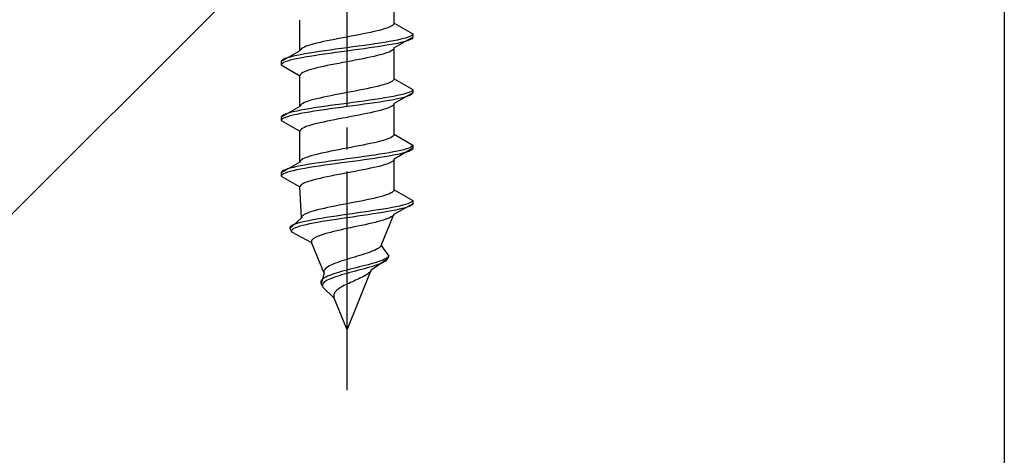
# Model space of a CAD drawing. Extents: x 0 to 1750, y 0 to 2615.
# Drawn here: x 768 to 813, y 894 to 914 of the extents above; entities that cross this region are included whole.
import ezdxf

# ---------------------------------------------------------------- set-up
doc = ezdxf.new("R2010")
doc.units = 0
doc.linetypes.add('YCENTER_1', pattern=[13, 10, -1, 1, -1])
doc.linetypes.add('YHIDDEN_1', pattern=[4, 3, -1])
for name, color, linetype, lineweight in [('YKK_13', 4, 'CONTINUOUS', 30), ('YSS_K', 3, 'CONTINUOUS', 13), ('YSS_KE', 3, 'CONTINUOUS', 30)]:
    doc.layers.add(name, color=color, linetype=linetype, lineweight=lineweight)

msp = doc.modelspace()

# ---------------------------------------------------------------- linework, layer by layer
at = {"layer": 'YKK_13', "linetype": 'YCENTER_1'}
msp.add_line((782.5, 896.646), (782.5, 965.045), dxfattribs=at)
at = {"layer": 'YKK_13', "linetype": 'YHIDDEN_1'}
for p, q in [((784.65, 913.421), (784.65, 914.83)), ((780.35, 912.151), (780.35, 913.56)), ((784.449, 913.245), (784.362, 913.21)), ((784.52, 913.28), (784.449, 913.245)), ((784.577, 913.316), (784.52, 913.28)), ((784.617, 913.351), (784.577, 913.316)), ((784.642, 913.386), (784.617, 913.351)), ((784.65, 913.421), (784.642, 913.386)), ((784.65, 913.421), (785.5, 912.931)), ((782.5, 912.786), (782.313, 912.751)), ((782.687, 912.822), (782.5, 912.786)), ((782.873, 912.857), (782.687, 912.822)), ((783.056, 912.892), (782.873, 912.857)), ((783.235, 912.928), (783.056, 912.892)), ((783.409, 912.963), (783.235, 912.928)), ((783.575, 912.998), (783.409, 912.963)), ((783.733, 913.033), (783.575, 912.998)), ((783.882, 913.069), (783.733, 913.033)), ((784.02, 913.104), (783.882, 913.069)), ((784.147, 913.139), (784.02, 913.104)), ((784.261, 913.175), (784.147, 913.139)), ((784.362, 913.21), (784.261, 913.175)), ((785.5, 912.781), (784.65, 912.29)), ((785.319, 912.79), (785.219, 912.754)), ((785.398, 912.825), (785.319, 912.79)), ((785.454, 912.86), (785.398, 912.825)), ((785.489, 912.895), (785.454, 912.86)), ((785.5, 912.931), (785.489, 912.895)), ((785.5, 912.781), (785.489, 912.745)), ((785.5, 912.931), (785.5, 912.781)), ((780.638, 912.363), (780.551, 912.328)), ((780.739, 912.398), (780.638, 912.363)), ((780.853, 912.434), (780.739, 912.398)), ((780.98, 912.469), (780.853, 912.434)), ((781.118, 912.504), (780.98, 912.469)), ((781.267, 912.54), (781.118, 912.504)), ((781.425, 912.575), (781.267, 912.54)), ((781.591, 912.61), (781.425, 912.575)), ((781.765, 912.645), (781.591, 912.61)), ((781.944, 912.681), (781.765, 912.645)), ((782.127, 912.716), (781.944, 912.681)), ((782.313, 912.751), (782.127, 912.716)), ((782.761, 912.331), (782.5, 912.296)), ((783.021, 912.366), (782.761, 912.331)), ((783.276, 912.402), (783.021, 912.366)), ((783.526, 912.437), (783.276, 912.402)), ((783.768, 912.472), (783.526, 912.437)), ((784, 912.507), (783.768, 912.472)), ((784, 912.357), (783.768, 912.322)), ((784.221, 912.543), (784, 912.507)), ((784.221, 912.393), (784, 912.357)), ((784.428, 912.578), (784.221, 912.543)), ((784.428, 912.428), (784.221, 912.393)), ((784.621, 912.613), (784.428, 912.578)), ((784.621, 912.463), (784.428, 912.428)), ((784.798, 912.648), (784.621, 912.613)), ((784.798, 912.498), (784.621, 912.463)), ((784.957, 912.684), (784.798, 912.648)), ((784.957, 912.534), (784.798, 912.498)), ((785.098, 912.719), (784.957, 912.684)), ((785.098, 912.569), (784.957, 912.534)), ((785.219, 912.754), (785.098, 912.719)), ((785.219, 912.604), (785.098, 912.569)), ((785.319, 912.64), (785.219, 912.604)), ((785.398, 912.675), (785.319, 912.64)), ((785.454, 912.71), (785.398, 912.675)), ((785.489, 912.745), (785.454, 912.71)), ((780.35, 912.151), (779.5, 911.661)), ((780.043, 911.908), (779.902, 911.872)), ((780.202, 911.943), (780.043, 911.908)), ((780.379, 911.978), (780.202, 911.943)), ((780.358, 912.187), (780.35, 912.151)), ((780.383, 912.222), (780.358, 912.187)), ((780.572, 912.013), (780.379, 911.978)), ((780.423, 912.257), (780.383, 912.222)), ((780.48, 912.293), (780.423, 912.257)), ((780.551, 912.328), (780.48, 912.293)), ((780.779, 912.049), (780.572, 912.013)), ((780.779, 911.899), (780.572, 911.863)), ((781, 912.084), (780.779, 912.049)), ((781, 911.934), (780.779, 911.899)), ((781.232, 912.119), (781, 912.084)), ((781.232, 911.969), (781, 911.934)), ((781.474, 912.155), (781.232, 912.119)), ((781.474, 912.005), (781.232, 911.969)), ((781.724, 912.19), (781.474, 912.155)), ((781.724, 912.04), (781.474, 912.005)), ((781.979, 912.225), (781.724, 912.19)), ((781.979, 912.075), (781.724, 912.04)), ((782.239, 912.26), (781.979, 912.225)), ((782.239, 912.11), (781.979, 912.075)), ((782.5, 912.296), (782.239, 912.26)), ((782.5, 912.146), (782.239, 912.11)), ((782.761, 912.181), (782.5, 912.146)), ((783.021, 912.216), (782.761, 912.181)), ((783.276, 912.252), (783.021, 912.216)), ((783.526, 912.287), (783.276, 912.252)), ((783.768, 912.322), (783.526, 912.287)), ((783.733, 911.902), (783.575, 911.867)), ((783.882, 911.937), (783.733, 911.902)), ((784.02, 911.972), (783.882, 911.937)), ((784.147, 912.008), (784.02, 911.972)), ((784.261, 912.043), (784.147, 912.008)), ((784.362, 912.078), (784.261, 912.043)), ((784.449, 912.114), (784.362, 912.078)), ((784.52, 912.149), (784.449, 912.114)), ((784.577, 912.184), (784.52, 912.149)), ((784.617, 912.219), (784.577, 912.184)), ((784.642, 912.255), (784.617, 912.219)), ((784.65, 912.29), (784.642, 912.255)), ((784.65, 910.881), (784.65, 912.29)), ((779.511, 911.696), (779.5, 911.661)), ((779.5, 911.661), (779.5, 911.511)), ((779.511, 911.546), (779.5, 911.511)), ((779.5, 911.511), (780.35, 911.02)), ((779.546, 911.731), (779.511, 911.696)), ((779.546, 911.581), (779.511, 911.546)), ((779.602, 911.767), (779.546, 911.731)), ((779.602, 911.617), (779.546, 911.581)), ((779.681, 911.802), (779.602, 911.767)), ((779.681, 911.652), (779.602, 911.617)), ((779.781, 911.837), (779.681, 911.802)), ((779.781, 911.687), (779.681, 911.652)), ((779.902, 911.872), (779.781, 911.837)), ((779.902, 911.722), (779.781, 911.687)), ((780.043, 911.758), (779.902, 911.722)), ((780.202, 911.793), (780.043, 911.758)), ((780.379, 911.828), (780.202, 911.793)), ((780.572, 911.863), (780.379, 911.828)), ((781.425, 911.443), (781.267, 911.408)), ((781.591, 911.479), (781.425, 911.443)), ((781.765, 911.514), (781.591, 911.479)), ((781.944, 911.549), (781.765, 911.514)), ((782.127, 911.584), (781.944, 911.549)), ((782.313, 911.62), (782.127, 911.584)), ((782.5, 911.655), (782.313, 911.62)), ((782.687, 911.69), (782.5, 911.655)), ((782.873, 911.726), (782.687, 911.69)), ((783.056, 911.761), (782.873, 911.726)), ((783.235, 911.796), (783.056, 911.761)), ((783.409, 911.831), (783.235, 911.796)), ((783.575, 911.867), (783.409, 911.831)), ((780.358, 911.055), (780.35, 911.02)), ((780.35, 909.611), (780.35, 911.02)), ((780.383, 911.091), (780.358, 911.055)), ((780.423, 911.126), (780.383, 911.091)), ((780.48, 911.161), (780.423, 911.126)), ((780.551, 911.196), (780.48, 911.161)), ((780.638, 911.232), (780.551, 911.196)), ((780.739, 911.267), (780.638, 911.232)), ((780.853, 911.302), (780.739, 911.267)), ((780.98, 911.337), (780.853, 911.302)), ((781.118, 911.373), (780.98, 911.337)), ((781.267, 911.408), (781.118, 911.373)), ((784.02, 910.564), (783.882, 910.529)), ((784.147, 910.599), (784.02, 910.564)), ((784.261, 910.635), (784.147, 910.599)), ((784.362, 910.67), (784.261, 910.635)), ((784.449, 910.705), (784.362, 910.67)), ((784.52, 910.74), (784.449, 910.705)), ((784.577, 910.776), (784.52, 910.74)), ((784.617, 910.811), (784.577, 910.776)), ((784.642, 910.846), (784.617, 910.811)), ((784.65, 910.881), (784.642, 910.846)), ((784.65, 910.881), (785.5, 910.391)), ((781.765, 910.105), (781.591, 910.07)), ((781.944, 910.141), (781.765, 910.105)), ((782.127, 910.176), (781.944, 910.141)), ((782.313, 910.211), (782.127, 910.176)), ((782.5, 910.246), (782.313, 910.211)), ((782.687, 910.282), (782.5, 910.246)), ((782.873, 910.317), (782.687, 910.282)), ((783.056, 910.352), (782.873, 910.317)), ((783.235, 910.388), (783.056, 910.352)), ((783.409, 910.423), (783.235, 910.388)), ((783.575, 910.458), (783.409, 910.423)), ((783.733, 910.493), (783.575, 910.458)), ((783.882, 910.529), (783.733, 910.493)), ((784.798, 910.108), (784.621, 910.073)), ((785.5, 910.241), (784.65, 909.75)), ((784.957, 910.144), (784.798, 910.108)), ((785.098, 910.179), (784.957, 910.144)), ((785.219, 910.214), (785.098, 910.179)), ((785.319, 910.25), (785.219, 910.214)), ((785.319, 910.1), (785.219, 910.064)), ((785.398, 910.285), (785.319, 910.25)), ((785.398, 910.135), (785.319, 910.1)), ((785.454, 910.32), (785.398, 910.285)), ((785.454, 910.17), (785.398, 910.135)), ((785.489, 910.355), (785.454, 910.32)), ((785.489, 910.205), (785.454, 910.17)), ((785.5, 910.391), (785.489, 910.355)), ((785.5, 910.241), (785.489, 910.205)), ((785.5, 910.391), (785.5, 910.241)), ((780.358, 909.647), (780.35, 909.611)), ((780.383, 909.682), (780.358, 909.647)), ((780.423, 909.717), (780.383, 909.682)), ((780.48, 909.753), (780.423, 909.717)), ((780.551, 909.788), (780.48, 909.753)), ((780.638, 909.823), (780.551, 909.788)), ((780.739, 909.858), (780.638, 909.823)), ((780.853, 909.894), (780.739, 909.858)), ((780.98, 909.929), (780.853, 909.894)), ((781.118, 909.964), (780.98, 909.929)), ((781.267, 910), (781.118, 909.964)), ((781.425, 910.035), (781.267, 910)), ((781.591, 910.07), (781.425, 910.035)), ((781.724, 909.65), (781.474, 909.615)), ((781.979, 909.685), (781.724, 909.65)), ((782.239, 909.72), (781.979, 909.685)), ((782.5, 909.756), (782.239, 909.72)), ((782.761, 909.791), (782.5, 909.756)), ((782.761, 909.641), (782.5, 909.606)), ((783.021, 909.826), (782.761, 909.791)), ((783.021, 909.676), (782.761, 909.641)), ((783.276, 909.862), (783.021, 909.826)), ((783.276, 909.712), (783.021, 909.676)), ((783.526, 909.897), (783.276, 909.862)), ((783.526, 909.747), (783.276, 909.712)), ((783.768, 909.932), (783.526, 909.897)), ((783.768, 909.782), (783.526, 909.747)), ((784, 909.967), (783.768, 909.932)), ((784, 909.817), (783.768, 909.782)), ((784.221, 910.003), (784, 909.967)), ((784.221, 909.853), (784, 909.817)), ((784.428, 910.038), (784.221, 910.003)), ((784.428, 909.888), (784.221, 909.853)), ((784.621, 910.073), (784.428, 910.038)), ((784.621, 909.923), (784.428, 909.888)), ((784.577, 909.644), (784.52, 909.609)), ((784.617, 909.679), (784.577, 909.644)), ((784.642, 909.715), (784.617, 909.679)), ((784.798, 909.958), (784.621, 909.923)), ((784.65, 909.75), (784.642, 909.715)), ((784.65, 908.341), (784.65, 909.75)), ((784.957, 909.994), (784.798, 909.958)), ((785.098, 910.029), (784.957, 909.994)), ((785.219, 910.064), (785.098, 910.029)), ((780.35, 909.611), (779.5, 909.121)), ((779.546, 909.191), (779.511, 909.156)), ((779.602, 909.227), (779.546, 909.191)), ((779.681, 909.262), (779.602, 909.227)), ((779.781, 909.297), (779.681, 909.262)), ((779.902, 909.332), (779.781, 909.297)), ((780.043, 909.368), (779.902, 909.332)), ((780.043, 909.218), (779.902, 909.182)), ((780.202, 909.403), (780.043, 909.368)), ((780.202, 909.253), (780.043, 909.218)), ((780.379, 909.438), (780.202, 909.403)), ((780.379, 909.288), (780.202, 909.253)), ((780.572, 909.473), (780.379, 909.438)), ((780.572, 909.323), (780.379, 909.288)), ((780.779, 909.509), (780.572, 909.473)), ((780.779, 909.359), (780.572, 909.323)), ((781, 909.544), (780.779, 909.509)), ((781, 909.394), (780.779, 909.359)), ((781.232, 909.579), (781, 909.544)), ((781.232, 909.429), (781, 909.394)), ((781.474, 909.615), (781.232, 909.579)), ((781.474, 909.465), (781.232, 909.429)), ((781.724, 909.5), (781.474, 909.465)), ((781.979, 909.535), (781.724, 909.5)), ((782.239, 909.57), (781.979, 909.535)), ((782.5, 909.606), (782.239, 909.57)), ((782.873, 909.186), (782.687, 909.15)), ((783.056, 909.221), (782.873, 909.186)), ((783.235, 909.256), (783.056, 909.221)), ((783.409, 909.291), (783.235, 909.256)), ((783.575, 909.327), (783.409, 909.291)), ((783.733, 909.362), (783.575, 909.327)), ((783.882, 909.397), (783.733, 909.362)), ((784.02, 909.432), (783.882, 909.397)), ((784.147, 909.468), (784.02, 909.432)), ((784.261, 909.503), (784.147, 909.468)), ((784.362, 909.538), (784.261, 909.503)), ((784.449, 909.574), (784.362, 909.538)), ((784.52, 909.609), (784.449, 909.574)), ((779.511, 909.156), (779.5, 909.121)), ((779.5, 909.121), (779.5, 908.971)), ((779.511, 909.006), (779.5, 908.971)), ((779.5, 908.971), (780.35, 908.48)), ((779.546, 909.041), (779.511, 909.006)), ((779.602, 909.077), (779.546, 909.041)), ((779.681, 909.112), (779.602, 909.077)), ((779.781, 909.147), (779.681, 909.112)), ((779.902, 909.182), (779.781, 909.147)), ((780.853, 908.762), (780.739, 908.727)), ((780.98, 908.797), (780.853, 908.762)), ((781.118, 908.833), (780.98, 908.797)), ((781.267, 908.868), (781.118, 908.833)), ((781.425, 908.903), (781.267, 908.868)), ((781.591, 908.939), (781.425, 908.903)), ((781.765, 908.974), (781.591, 908.939)), ((781.944, 909.009), (781.765, 908.974)), ((782.127, 909.044), (781.944, 909.009)), ((782.313, 909.08), (782.127, 909.044)), ((782.5, 909.115), (782.313, 909.08)), ((782.687, 909.15), (782.5, 909.115)), ((780.358, 908.515), (780.35, 908.48)), ((780.35, 907.071), (780.35, 908.48)), ((780.383, 908.551), (780.358, 908.515)), ((780.423, 908.586), (780.383, 908.551)), ((780.48, 908.621), (780.423, 908.586)), ((780.551, 908.656), (780.48, 908.621)), ((780.638, 908.692), (780.551, 908.656)), ((780.739, 908.727), (780.638, 908.692)), ((784.642, 908.306), (784.617, 908.271)), ((784.65, 908.341), (784.642, 908.306)), ((784.65, 908.341), (785.5, 907.851)), ((783.235, 907.848), (783.056, 907.812)), ((783.409, 907.883), (783.235, 907.848)), ((783.575, 907.918), (783.409, 907.883)), ((783.733, 907.953), (783.575, 907.918)), ((783.882, 907.989), (783.733, 907.953)), ((784.02, 908.024), (783.882, 907.989)), ((784.147, 908.059), (784.02, 908.024)), ((784.261, 908.095), (784.147, 908.059)), ((784.362, 908.13), (784.261, 908.095)), ((784.449, 908.165), (784.362, 908.13)), ((784.52, 908.2), (784.449, 908.165)), ((784.577, 908.236), (784.52, 908.2)), ((784.617, 908.271), (784.577, 908.236)), ((785.5, 907.851), (785.489, 907.815)), ((785.5, 907.851), (785.5, 907.701)), ((780.98, 907.389), (780.853, 907.354)), ((781.118, 907.424), (780.98, 907.389)), ((781.267, 907.46), (781.118, 907.424)), ((781.425, 907.495), (781.267, 907.46)), ((781.591, 907.53), (781.425, 907.495)), ((781.765, 907.565), (781.591, 907.53)), ((781.944, 907.601), (781.765, 907.565)), ((782.127, 907.636), (781.944, 907.601)), ((782.313, 907.671), (782.127, 907.636)), ((782.5, 907.706), (782.313, 907.671)), ((782.687, 907.742), (782.5, 907.706)), ((782.873, 907.777), (782.687, 907.742)), ((783.056, 907.812), (782.873, 907.777)), ((783.768, 907.392), (783.526, 907.357)), ((784, 907.427), (783.768, 907.392)), ((784.221, 907.463), (784, 907.427)), ((784.428, 907.498), (784.221, 907.463)), ((784.621, 907.533), (784.428, 907.498)), ((784.798, 907.568), (784.621, 907.533)), ((784.798, 907.418), (784.621, 907.383)), ((785.5, 907.701), (784.65, 907.21)), ((784.957, 907.604), (784.798, 907.568)), ((784.957, 907.454), (784.798, 907.418)), ((785.098, 907.639), (784.957, 907.604)), ((785.098, 907.489), (784.957, 907.454)), ((785.219, 907.674), (785.098, 907.639)), ((785.219, 907.524), (785.098, 907.489)), ((785.319, 907.71), (785.219, 907.674)), ((785.319, 907.56), (785.219, 907.524)), ((785.398, 907.745), (785.319, 907.71)), ((785.398, 907.595), (785.319, 907.56)), ((785.454, 907.78), (785.398, 907.745)), ((785.454, 907.63), (785.398, 907.595)), ((785.489, 907.815), (785.454, 907.78)), ((785.489, 907.665), (785.454, 907.63)), ((785.5, 907.701), (785.489, 907.665)), ((780.35, 907.071), (779.5, 906.581)), ((780.358, 907.107), (780.35, 907.071)), ((780.383, 907.142), (780.358, 907.107)), ((780.423, 907.177), (780.383, 907.142)), ((780.48, 907.213), (780.423, 907.177)), ((780.551, 907.248), (780.48, 907.213)), ((780.638, 907.283), (780.551, 907.248)), ((780.779, 906.969), (780.572, 906.933)), ((780.739, 907.318), (780.638, 907.283)), ((780.853, 907.354), (780.739, 907.318)), ((781, 907.004), (780.779, 906.969)), ((781.232, 907.039), (781, 907.004)), ((781.474, 907.075), (781.232, 907.039)), ((781.724, 907.11), (781.474, 907.075)), ((781.724, 906.96), (781.474, 906.925)), ((781.979, 907.145), (781.724, 907.11)), ((781.979, 906.995), (781.724, 906.96)), ((782.239, 907.18), (781.979, 907.145)), ((782.239, 907.03), (781.979, 906.995)), ((782.5, 907.216), (782.239, 907.18)), ((782.5, 907.066), (782.239, 907.03)), ((782.761, 907.251), (782.5, 907.216)), ((782.761, 907.101), (782.5, 907.066)), ((783.021, 907.286), (782.761, 907.251)), ((783.021, 907.136), (782.761, 907.101)), ((783.276, 907.322), (783.021, 907.286)), ((783.276, 907.172), (783.021, 907.136)), ((783.526, 907.357), (783.276, 907.322)), ((783.526, 907.207), (783.276, 907.172)), ((783.768, 907.242), (783.526, 907.207)), ((784, 907.277), (783.768, 907.242)), ((784.221, 907.313), (784, 907.277)), ((784.261, 906.963), (784.147, 906.928)), ((784.428, 907.348), (784.221, 907.313)), ((784.362, 906.998), (784.261, 906.963)), ((784.449, 907.034), (784.362, 906.998)), ((784.621, 907.383), (784.428, 907.348)), ((784.52, 907.069), (784.449, 907.034)), ((784.577, 907.104), (784.52, 907.069)), ((784.617, 907.139), (784.577, 907.104)), ((784.642, 907.175), (784.617, 907.139)), ((784.65, 907.21), (784.642, 907.175)), ((784.65, 905.801), (784.65, 907.21)), ((779.511, 906.616), (779.5, 906.581)), ((779.5, 906.581), (779.5, 906.431)), ((779.546, 906.651), (779.511, 906.616)), ((779.546, 906.501), (779.511, 906.466)), ((779.602, 906.687), (779.546, 906.651)), ((779.602, 906.537), (779.546, 906.501)), ((779.681, 906.722), (779.602, 906.687)), ((779.681, 906.572), (779.602, 906.537)), ((779.781, 906.757), (779.681, 906.722)), ((779.781, 906.607), (779.681, 906.572)), ((779.902, 906.792), (779.781, 906.757)), ((779.902, 906.642), (779.781, 906.607)), ((780.043, 906.828), (779.902, 906.792)), ((780.043, 906.678), (779.902, 906.642)), ((780.202, 906.863), (780.043, 906.828)), ((780.202, 906.713), (780.043, 906.678)), ((780.379, 906.898), (780.202, 906.863)), ((780.379, 906.748), (780.202, 906.713)), ((780.572, 906.933), (780.379, 906.898)), ((780.572, 906.783), (780.379, 906.748)), ((780.779, 906.819), (780.572, 906.783)), ((781, 906.854), (780.779, 906.819)), ((781.232, 906.889), (781, 906.854)), ((781.474, 906.925), (781.232, 906.889)), ((782.127, 906.504), (781.944, 906.469)), ((782.313, 906.54), (782.127, 906.504)), ((782.5, 906.575), (782.313, 906.54)), ((782.687, 906.61), (782.5, 906.575)), ((782.873, 906.646), (782.687, 906.61)), ((783.056, 906.681), (782.873, 906.646)), ((783.235, 906.716), (783.056, 906.681)), ((783.409, 906.751), (783.235, 906.716)), ((783.575, 906.787), (783.409, 906.751)), ((783.733, 906.822), (783.575, 906.787)), ((783.882, 906.857), (783.733, 906.822)), ((784.02, 906.892), (783.882, 906.857)), ((784.147, 906.928), (784.02, 906.892)), ((779.511, 906.466), (779.5, 906.431)), ((779.5, 906.431), (780.35, 905.94)), ((780.423, 906.046), (780.383, 906.011)), ((780.48, 906.081), (780.423, 906.046)), ((780.551, 906.116), (780.48, 906.081)), ((780.638, 906.152), (780.551, 906.116)), ((780.739, 906.187), (780.638, 906.152)), ((780.853, 906.222), (780.739, 906.187)), ((780.98, 906.257), (780.853, 906.222)), ((781.118, 906.293), (780.98, 906.257)), ((781.267, 906.328), (781.118, 906.293)), ((781.425, 906.363), (781.267, 906.328)), ((781.591, 906.399), (781.425, 906.363)), ((781.765, 906.434), (781.591, 906.399)), ((781.944, 906.469), (781.765, 906.434)), ((780.358, 905.975), (780.35, 905.94)), ((780.427, 904.531), (780.35, 905.94)), ((780.383, 906.011), (780.358, 905.975)), ((784.351, 905.59), (784.249, 905.555)), ((784.439, 905.625), (784.351, 905.59)), ((784.512, 905.66), (784.439, 905.625)), ((784.571, 905.696), (784.512, 905.66)), ((784.613, 905.731), (784.571, 905.696)), ((784.64, 905.766), (784.613, 905.731)), ((784.65, 905.801), (784.64, 905.766)), ((784.65, 905.801), (785.5, 905.311)), ((782.5, 905.166), (782.316, 905.131)), ((782.684, 905.202), (782.5, 905.166)), ((782.867, 905.237), (782.684, 905.202)), ((783.048, 905.272), (782.867, 905.237)), ((783.225, 905.308), (783.048, 905.272)), ((783.397, 905.343), (783.225, 905.308)), ((783.562, 905.378), (783.397, 905.343)), ((783.72, 905.413), (783.562, 905.378)), ((783.868, 905.449), (783.72, 905.413)), ((784.007, 905.484), (783.868, 905.449)), ((784.134, 905.519), (784.007, 905.484)), ((784.249, 905.555), (784.134, 905.519)), ((785.5, 905.161), (784.629, 904.67)), ((785.279, 905.17), (785.171, 905.134)), ((785.367, 905.205), (785.279, 905.17)), ((785.433, 905.24), (785.367, 905.205)), ((785.478, 905.275), (785.433, 905.24)), ((785.5, 905.161), (785.476, 905.125)), ((785.5, 905.311), (785.478, 905.275)), ((785.5, 905.311), (785.5, 905.161)), ((780.611, 904.708), (780.544, 904.673)), ((780.693, 904.743), (780.611, 904.708)), ((780.789, 904.778), (780.693, 904.743)), ((780.899, 904.814), (780.789, 904.778)), ((781.02, 904.849), (780.899, 904.814)), ((781.154, 904.884), (781.02, 904.849)), ((781.297, 904.92), (781.154, 904.884)), ((781.451, 904.955), (781.297, 904.92)), ((781.612, 904.99), (781.451, 904.955)), ((781.781, 905.025), (781.612, 904.99)), ((781.955, 905.061), (781.781, 905.025)), ((782.134, 905.096), (781.955, 905.061)), ((782.316, 905.131), (782.134, 905.096)), ((782.746, 904.711), (782.5, 904.676)), ((782.991, 904.746), (782.746, 904.711)), ((783.235, 904.782), (782.991, 904.746)), ((783.475, 904.817), (783.235, 904.782)), ((783.696, 904.702), (783.464, 904.667)), ((783.709, 904.852), (783.475, 904.817)), ((783.922, 904.737), (783.696, 904.702)), ((783.936, 904.887), (783.709, 904.852)), ((784.139, 904.773), (783.922, 904.737)), ((784.153, 904.923), (783.936, 904.887)), ((784.345, 904.808), (784.139, 904.773)), ((784.36, 904.958), (784.153, 904.923)), ((784.539, 904.843), (784.345, 904.808)), ((784.553, 904.993), (784.36, 904.958)), ((784.718, 904.878), (784.539, 904.843)), ((784.733, 905.028), (784.553, 904.993)), ((784.883, 904.914), (784.718, 904.878)), ((784.896, 905.064), (784.733, 905.028)), ((785.03, 904.949), (784.883, 904.914)), ((785.043, 905.099), (784.896, 905.064)), ((785.16, 904.984), (785.03, 904.949)), ((785.171, 905.134), (785.043, 905.099)), ((785.27, 905.02), (785.16, 904.984)), ((785.36, 905.055), (785.27, 905.02)), ((785.429, 905.09), (785.36, 905.055)), ((785.476, 905.125), (785.429, 905.09)), ((780.427, 904.531), (779.884, 904.041)), ((780.179, 904.252), (780.081, 904.217)), ((780.296, 904.288), (780.179, 904.252)), ((780.431, 904.323), (780.296, 904.288)), ((780.433, 904.567), (780.427, 904.531)), ((780.582, 904.358), (780.431, 904.323)), ((780.454, 904.602), (780.433, 904.567)), ((780.491, 904.637), (780.454, 904.602)), ((780.544, 904.673), (780.491, 904.637)), ((780.75, 904.393), (780.582, 904.358)), ((780.789, 904.243), (780.627, 904.208)), ((780.932, 904.429), (780.75, 904.393)), ((780.966, 904.279), (780.789, 904.243)), ((781.128, 904.464), (780.932, 904.429)), ((781.156, 904.314), (780.966, 904.279)), ((781.336, 904.499), (781.128, 904.464)), ((781.359, 904.349), (781.156, 904.314)), ((781.554, 904.535), (781.336, 904.499)), ((781.572, 904.385), (781.359, 904.349)), ((781.781, 904.57), (781.554, 904.535)), ((781.794, 904.42), (781.572, 904.385)), ((782.016, 904.605), (781.781, 904.57)), ((782.024, 904.455), (781.794, 904.42)), ((782.256, 904.64), (782.016, 904.605)), ((782.26, 904.49), (782.024, 904.455)), ((782.5, 904.676), (782.256, 904.64)), ((782.5, 904.526), (782.26, 904.49)), ((782.742, 904.561), (782.5, 904.526)), ((782.985, 904.596), (782.742, 904.561)), ((783.226, 904.632), (782.985, 904.596)), ((783.464, 904.667), (783.226, 904.632)), ((783.479, 904.247), (783.322, 904.211)), ((783.631, 904.282), (783.479, 904.247)), ((783.777, 904.317), (783.631, 904.282)), ((783.915, 904.352), (783.777, 904.317)), ((784.044, 904.388), (783.915, 904.352)), ((784.162, 904.423), (784.044, 904.388)), ((784.06, 903.261), (784.629, 904.67)), ((784.27, 904.458), (784.162, 904.423)), ((784.365, 904.494), (784.27, 904.458)), ((784.447, 904.529), (784.365, 904.494)), ((784.515, 904.564), (784.447, 904.529)), ((784.569, 904.599), (784.515, 904.564)), ((784.607, 904.635), (784.569, 904.599)), ((784.629, 904.67), (784.607, 904.635)), ((779.903, 904.111), (779.883, 904.076)), ((779.883, 904.076), (779.884, 904.041)), ((779.884, 904.041), (779.968, 903.891)), ((779.942, 904.147), (779.903, 904.111)), ((780.001, 904.182), (779.942, 904.147)), ((779.981, 903.961), (779.965, 903.926)), ((779.965, 903.926), (779.968, 903.891)), ((779.968, 903.891), (780.884, 903.4)), ((780.017, 903.997), (779.981, 903.961)), ((780.081, 904.217), (780.001, 904.182)), ((780.072, 904.032), (780.017, 903.997)), ((780.147, 904.067), (780.072, 904.032)), ((780.24, 904.102), (780.147, 904.067)), ((780.352, 904.138), (780.24, 904.102)), ((780.481, 904.173), (780.352, 904.138)), ((780.627, 904.208), (780.481, 904.173)), ((781.606, 903.823), (781.483, 903.788)), ((781.739, 903.859), (781.606, 903.823)), ((781.879, 903.894), (781.739, 903.859)), ((782.026, 903.929), (781.879, 903.894)), ((782.18, 903.964), (782.026, 903.929)), ((782.338, 904), (782.18, 903.964)), ((782.5, 904.035), (782.338, 904)), ((782.664, 904.07), (782.5, 904.035)), ((782.83, 904.106), (782.664, 904.07)), ((782.996, 904.141), (782.83, 904.106)), ((783.16, 904.176), (782.996, 904.141)), ((783.322, 904.211), (783.16, 904.176)), ((780.88, 903.471), (780.876, 903.435)), ((780.876, 903.435), (780.884, 903.4)), ((780.898, 903.506), (780.88, 903.471)), ((781.453, 901.991), (780.884, 903.4)), ((780.928, 903.541), (780.898, 903.506)), ((780.971, 903.576), (780.928, 903.541)), ((781.026, 903.612), (780.971, 903.576)), ((781.094, 903.647), (781.026, 903.612)), ((781.175, 903.682), (781.094, 903.647)), ((781.267, 903.717), (781.175, 903.682)), ((781.37, 903.753), (781.267, 903.717)), ((781.483, 903.788), (781.37, 903.753)), ((783.411, 902.909), (783.305, 902.873)), ((783.512, 902.944), (783.411, 902.909)), ((783.608, 902.979), (783.512, 902.944)), ((783.696, 903.015), (783.608, 902.979)), ((783.777, 903.05), (783.696, 903.015)), ((783.849, 903.085), (783.777, 903.05)), ((783.912, 903.12), (783.849, 903.085)), ((783.966, 903.156), (783.912, 903.12)), ((784.008, 903.191), (783.966, 903.156)), ((784.04, 903.226), (784.008, 903.191)), ((784.06, 903.261), (784.04, 903.226)), ((784.06, 903.261), (784.4, 902.771)), ((781.979, 902.45), (781.891, 902.415)), ((782.074, 902.485), (781.979, 902.45)), ((782.174, 902.521), (782.074, 902.485)), ((782.279, 902.556), (782.174, 902.521)), ((782.388, 902.591), (782.279, 902.556)), ((782.5, 902.626), (782.388, 902.591)), ((782.615, 902.662), (782.5, 902.626)), ((782.731, 902.697), (782.615, 902.662)), ((782.848, 902.732), (782.731, 902.697)), ((782.965, 902.768), (782.848, 902.732)), ((783.081, 902.803), (782.965, 902.768)), ((783.195, 902.838), (783.081, 902.803)), ((783.305, 902.873), (783.195, 902.838)), ((783.717, 902.453), (783.594, 902.418)), ((784.316, 902.621), (783.603, 902.13)), ((783.834, 902.488), (783.717, 902.453)), ((783.943, 902.524), (783.834, 902.488)), ((784.042, 902.559), (783.943, 902.524)), ((784.055, 902.444), (783.969, 902.409)), ((784.132, 902.594), (784.042, 902.559)), ((784.131, 902.48), (784.055, 902.444)), ((784.196, 902.515), (784.131, 902.48)), ((784.211, 902.63), (784.132, 902.594)), ((784.249, 902.55), (784.196, 902.515)), ((784.278, 902.665), (784.211, 902.63)), ((784.289, 902.585), (784.249, 902.55)), ((784.332, 902.7), (784.278, 902.665)), ((784.316, 902.621), (784.289, 902.585)), ((784.4, 902.771), (784.316, 902.621)), ((784.373, 902.735), (784.332, 902.7)), ((784.4, 902.771), (784.373, 902.735)), ((781.447, 902.097), (781.441, 902.062)), ((781.441, 902.062), (781.443, 902.027)), ((781.443, 902.027), (781.453, 901.991)), ((781.463, 902.133), (781.447, 902.097)), ((781.486, 902.168), (781.463, 902.133)), ((781.519, 902.203), (781.486, 902.168)), ((781.561, 902.238), (781.519, 902.203)), ((781.611, 902.274), (781.561, 902.238)), ((781.669, 902.309), (781.611, 902.274)), ((781.735, 902.344), (781.669, 902.309)), ((781.81, 902.38), (781.735, 902.344)), ((781.891, 902.415), (781.81, 902.38)), ((782, 901.995), (781.89, 901.959)), ((782.116, 902.03), (782, 901.995)), ((782.239, 902.065), (782.116, 902.03)), ((782.367, 902.1), (782.239, 902.065)), ((782.5, 902.136), (782.367, 902.1)), ((782.636, 902.171), (782.5, 902.136)), ((782.5, 899.4), (783.603, 902.13)), ((782.629, 902.021), (782.5, 901.986)), ((782.76, 902.056), (782.629, 902.021)), ((782.775, 902.206), (782.636, 902.171)), ((782.893, 902.092), (782.76, 902.056)), ((782.915, 902.242), (782.775, 902.206)), ((783.026, 902.127), (782.893, 902.092)), ((783.055, 902.277), (782.915, 902.242)), ((783.158, 902.162), (783.026, 902.127)), ((783.194, 902.312), (783.055, 902.277)), ((783.289, 902.197), (783.158, 902.162)), ((783.331, 902.347), (783.194, 902.312)), ((783.416, 902.233), (783.289, 902.197)), ((783.464, 902.383), (783.331, 902.347)), ((783.539, 902.268), (783.416, 902.233)), ((783.594, 902.418), (783.464, 902.383)), ((783.524, 902.024), (783.483, 901.989)), ((783.558, 902.059), (783.524, 902.024)), ((783.657, 902.303), (783.539, 902.268)), ((783.585, 902.095), (783.558, 902.059)), ((783.603, 902.13), (783.585, 902.095)), ((783.769, 902.338), (783.657, 902.303)), ((783.873, 902.374), (783.769, 902.338)), ((783.969, 902.409), (783.873, 902.374)), ((781.298, 901.607), (781.295, 901.571)), ((781.295, 901.571), (781.3, 901.536)), ((781.312, 901.642), (781.298, 901.607)), ((781.337, 901.677), (781.312, 901.642)), ((781.453, 901.991), (781.316, 901.501)), ((781.371, 901.712), (781.337, 901.677)), ((781.416, 901.748), (781.371, 901.712)), ((781.444, 901.562), (781.413, 901.527)), ((781.471, 901.783), (781.416, 901.748)), ((781.485, 901.598), (781.444, 901.562)), ((781.536, 901.818), (781.471, 901.783)), ((781.536, 901.633), (781.485, 901.598)), ((781.611, 901.853), (781.536, 901.818)), ((781.596, 901.668), (781.536, 901.633)), ((781.665, 901.703), (781.596, 901.668)), ((781.695, 901.889), (781.611, 901.853)), ((781.744, 901.739), (781.665, 901.703)), ((781.789, 901.924), (781.695, 901.889)), ((781.831, 901.774), (781.744, 901.739)), ((781.89, 901.959), (781.789, 901.924)), ((781.926, 901.809), (781.831, 901.774)), ((782.029, 901.845), (781.926, 901.809)), ((782.138, 901.88), (782.029, 901.845)), ((782.254, 901.915), (782.138, 901.88)), ((782.375, 901.95), (782.254, 901.915)), ((782.5, 901.986), (782.375, 901.95)), ((782.652, 901.566), (782.575, 901.53)), ((782.73, 901.601), (782.652, 901.566)), ((782.809, 901.636), (782.73, 901.601)), ((782.888, 901.671), (782.809, 901.636)), ((782.966, 901.707), (782.888, 901.671)), ((783.043, 901.742), (782.966, 901.707)), ((783.117, 901.777), (783.043, 901.742)), ((783.189, 901.812), (783.117, 901.777)), ((783.258, 901.848), (783.189, 901.812)), ((783.322, 901.883), (783.258, 901.848)), ((783.381, 901.918), (783.322, 901.883)), ((783.435, 901.954), (783.381, 901.918)), ((783.483, 901.989), (783.435, 901.954)), ((781.3, 901.536), (781.316, 901.501)), ((781.316, 901.501), (781.4, 901.351)), ((781.38, 901.457), (781.378, 901.421)), ((781.378, 901.421), (781.385, 901.386)), ((781.392, 901.492), (781.38, 901.457)), ((781.385, 901.386), (781.4, 901.351)), ((781.413, 901.527), (781.392, 901.492)), ((781.4, 901.351), (781.91, 900.86)), ((781.935, 901.107), (781.915, 901.072)), ((781.961, 901.142), (781.935, 901.107)), ((781.992, 901.177), (781.961, 901.142)), ((782.029, 901.213), (781.992, 901.177)), ((782.072, 901.248), (782.029, 901.213)), ((782.12, 901.283), (782.072, 901.248)), ((782.172, 901.319), (782.12, 901.283)), ((782.23, 901.354), (782.172, 901.319)), ((782.292, 901.389), (782.23, 901.354)), ((782.358, 901.424), (782.292, 901.389)), ((782.427, 901.46), (782.358, 901.424)), ((782.5, 901.495), (782.427, 901.46)), ((782.575, 901.53), (782.5, 901.495)), ((781.892, 901.001), (781.889, 900.966)), ((781.889, 900.966), (781.891, 900.931)), ((781.891, 900.931), (781.898, 900.895)), ((781.901, 901.036), (781.892, 901.001)), ((781.898, 900.895), (781.91, 900.86)), ((781.915, 901.072), (781.901, 901.036)), ((782.5, 899.4), (781.91, 900.86))]:
    msp.add_line(p, q, dxfattribs=at)
at = {"layer": 'YSS_K'}
for p, q in [((812.5, 950), (707.5, 845)), ((812.5, 840), (812.5, 950))]:
    msp.add_line(p, q, dxfattribs=at)
at = {"layer": 'YSS_KE'}
msp.add_line((812.5, 950), (812.5, 845), dxfattribs=at)

doc.saveas('drawing.dxf')
